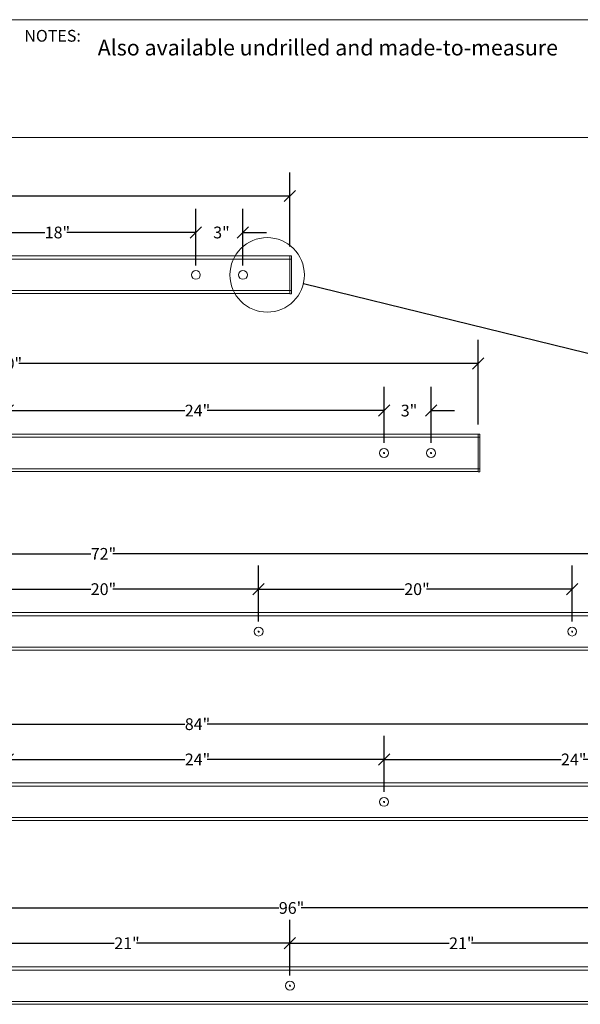
# Paper-space layout 'Sheet2' of a CAD drawing. Units: inches. Extents: x 0.3 to 16.7, y 0.3 to 10.7.
# Drawn here: x 4.5 to 7.5, y 5.4 to 10.7 of the extents above; entities that cross this region are included whole.
import ezdxf

# ---------------------------------------------------------------- set-up
doc = ezdxf.new("R2010")
doc.units = ezdxf.units.IN
doc.header["$MEASUREMENT"] = 0
doc.layers.add('DARK_DIMENSIONS', color=59, linetype='Continuous')
doc.layers.add('FORMAT', color=7, linetype='Continuous')
doc.styles.add('SLDTEXTSTYLE0', font='TXT', dxfattribs={"width": 0.75})
doc.dimstyles.new('SLDDIMSTYLE11', dxfattribs={"dimtxt": 0.0625, "dimasz": 0.06, "dimexe": 0, "dimexo": 0.0625, "dimgap": 0.015625, "dimtad": 0, "dimtih": 1, "dimtoh": 1, "dimdec": 3, "dimlfac": 12, "dimrnd": 1e-09, "dimzin": 12, "dimdsep": 46, "dimlunit": 5, "dimtxsty": 'SLDTEXTSTYLE0', "dimblk1": 'OBLIQUE', "dimblk2": 'OBLIQUE', "dimsah": 1, "dimcen": 0.09, "dimadec": 0, "dimazin": 3, "dimtfac": 1, "dimtdec": 3, "dimtmove": 0, "dimatfit": 0, "dimldrblk": 'OBLIQUE', "dimfxl": 0, "dimfrac": 2, "dimtolj": 1, "dimtzin": 12, "dimarcsym": 0})
doc.dimstyles.new('SLDDIMSTYLE12', dxfattribs={"dimtxt": 0.0625, "dimasz": 0.06, "dimexe": 0, "dimexo": 0.0625, "dimgap": 0.015625, "dimtad": 0, "dimtih": 1, "dimtoh": 1, "dimdec": 3, "dimlfac": 12, "dimrnd": 1e-09, "dimzin": 12, "dimdsep": 46, "dimlunit": 5, "dimtxsty": 'SLDTEXTSTYLE0', "dimblk1": 'OBLIQUE', "dimblk2": 'OBLIQUE', "dimsah": 1, "dimcen": 0.09, "dimadec": 0, "dimazin": 3, "dimtfac": 1, "dimtdec": 3, "dimtofl": 0, "dimtmove": 0, "dimatfit": 3, "dimldrblk": 'OBLIQUE', "dimfxl": 0, "dimfrac": 2, "dimtolj": 1, "dimtzin": 12, "dimarcsym": 0})
doc.dimstyles.new('SLDDIMSTYLE4', dxfattribs={"dimtxt": 0.18, "dimasz": 0.06, "dimexe": 0, "dimexo": 0.0625, "dimgap": 0, "dimtad": 0, "dimtih": 1, "dimtoh": 1, "dimdec": 0, "dimrnd": 1e-09, "dimzin": 0, "dimdsep": 46, "dimlunit": 5, "dimtxsty": 'Standard', "dimblk1": 'NONE', "dimblk2": 'NONE', "dimsah": 1, "dimcen": 0.09, "dimadec": 0, "dimazin": 0, "dimtfac": 0.06, "dimtdec": 0, "dimtofl": 0, "dimtmove": 0, "dimatfit": 3, "dimldrblk": 'NONE', "dimfxl": 0, "dimfrac": 2, "dimtolj": 1, "dimtzin": 0, "dimarcsym": 0})

# ---------------------------------------------------------------- blocks, each defined once
blk = doc.blocks.new('_OBLIQUE')
at = {"color": 0, "linetype": 'ByBlock', "lineweight": -2}
blk.add_line((-0.5, -0.5), (0.5, 0.5), dxfattribs=at)
blk = doc.blocks.new('_D_20')
at = {"layer": 'DARK_DIMENSIONS'}
for p, q in [((3.9559, 9.3643), (3.9559, 9.665)), ((5.4559, 9.3643), (5.4559, 9.665)), ((3.9559, 9.54), (4.6521, 9.54)), ((5.4559, 9.54), (4.7702, 9.54))]:
    blk.add_line(p, q, dxfattribs=at)
at = {"layer": 'DARK_DIMENSIONS', "xscale": 0.06, "yscale": 0.06, "rotation": 180.0000000000004}
blk.add_blockref('_OBLIQUE', (3.9559, 9.54, 0.0003), dxfattribs=at)
at = {"layer": 'DARK_DIMENSIONS', "xscale": 0.06, "yscale": 0.06}
blk.add_blockref('_OBLIQUE', (5.4559, 9.54, 0.0003), dxfattribs=at)
at = {"layer": 'DARK_DIMENSIONS', "insert": (4.6521, 9.5709), "char_height": 0.0625, "attachment_point": 1, "style": 'SLDTEXTSTYLE0'}
blk.add_mtext('18"', dxfattribs=at)
blk = doc.blocks.new('_D_21')
at = {"layer": 'DARK_DIMENSIONS'}
for p, q in [((5.4559, 9.3643), (5.4559, 9.665)), ((5.7059, 9.3643), (5.7059, 9.665)), ((5.4559, 9.54), (5.3309, 9.54)), ((5.7059, 9.54), (5.8309, 9.54))]:
    blk.add_line(p, q, dxfattribs=at)
at = {"layer": 'DARK_DIMENSIONS', "xscale": 0.06, "yscale": 0.06}
blk.add_blockref('_OBLIQUE', (5.4559, 9.54, 0.0003), dxfattribs=at)
at = {"layer": 'DARK_DIMENSIONS', "xscale": 0.06, "yscale": 0.06, "rotation": 180.0000000000004}
blk.add_blockref('_OBLIQUE', (5.7059, 9.54, 0.0003), dxfattribs=at)
at = {"layer": 'DARK_DIMENSIONS', "insert": (5.5478, 9.5709), "char_height": 0.0625, "attachment_point": 1, "style": 'SLDTEXTSTYLE0'}
blk.add_mtext('3"', dxfattribs=at)
blk = doc.blocks.new('_D_23')
at = {"layer": 'DARK_DIMENSIONS'}
for p, q in [((1.9559, 9.465), (1.9559, 9.8584)), ((5.9559, 9.465), (5.9559, 9.8584)), ((1.9559, 9.7334), (3.8962, 9.7334)), ((5.9559, 9.7334), (4.0144, 9.7334))]:
    blk.add_line(p, q, dxfattribs=at)
at = {"layer": 'DARK_DIMENSIONS', "xscale": 0.06, "yscale": 0.06, "rotation": 180.0000000000004}
blk.add_blockref('_OBLIQUE', (1.9559, 9.7334, 0.0003), dxfattribs=at)
at = {"layer": 'DARK_DIMENSIONS', "xscale": 0.06, "yscale": 0.06}
blk.add_blockref('_OBLIQUE', (5.9559, 9.7334, 0.0003), dxfattribs=at)
at = {"layer": 'DARK_DIMENSIONS', "insert": (3.8962, 9.7643), "char_height": 0.0625, "attachment_point": 1, "style": 'SLDTEXTSTYLE0'}
blk.add_mtext('48"', dxfattribs=at)
blk = doc.blocks.new('_NONE')
blk = doc.blocks.new('_D_27')
at = {"layer": 'DARK_DIMENSIONS'}
for p, q in [((4.4559, 8.4224), (4.4559, 8.7189)), ((6.4559, 8.4224), (6.4559, 8.7189)), ((4.4559, 8.5939), (5.3968, 8.5939)), ((6.4559, 8.5939), (5.515, 8.5939))]:
    blk.add_line(p, q, dxfattribs=at)
at = {"layer": 'DARK_DIMENSIONS', "xscale": 0.06, "yscale": 0.06, "rotation": 180.0000000000004}
blk.add_blockref('_OBLIQUE', (4.4559, 8.5939, 0.0003), dxfattribs=at)
at = {"layer": 'DARK_DIMENSIONS', "xscale": 0.06, "yscale": 0.06}
blk.add_blockref('_OBLIQUE', (6.4559, 8.5939, 0.0003), dxfattribs=at)
at = {"layer": 'DARK_DIMENSIONS', "insert": (5.3968, 8.6248), "char_height": 0.0625, "attachment_point": 1, "style": 'SLDTEXTSTYLE0'}
blk.add_mtext('24"', dxfattribs=at)
blk = doc.blocks.new('_D_28')
at = {"layer": 'DARK_DIMENSIONS'}
for p, q in [((6.4559, 8.4224), (6.4559, 8.7189)), ((6.7059, 8.4224), (6.7059, 8.7189)), ((6.4559, 8.5939), (6.3309, 8.5939)), ((6.7059, 8.5939), (6.8309, 8.5939))]:
    blk.add_line(p, q, dxfattribs=at)
at = {"layer": 'DARK_DIMENSIONS', "xscale": 0.06, "yscale": 0.06}
blk.add_blockref('_OBLIQUE', (6.4559, 8.5939, 0.0003), dxfattribs=at)
at = {"layer": 'DARK_DIMENSIONS', "xscale": 0.06, "yscale": 0.06, "rotation": 180.0000000000004}
blk.add_blockref('_OBLIQUE', (6.7059, 8.5939, 0.0003), dxfattribs=at)
at = {"layer": 'DARK_DIMENSIONS', "insert": (6.5449, 8.6248), "char_height": 0.0625, "attachment_point": 1, "style": 'SLDTEXTSTYLE0'}
blk.add_mtext('3"', dxfattribs=at)
blk = doc.blocks.new('_D_29')
at = {"layer": 'DARK_DIMENSIONS'}
for p, q in [((1.9559, 8.5189), (1.9559, 8.9689)), ((6.9559, 8.5189), (6.9559, 8.9689)), ((1.9559, 8.8439), (4.3968, 8.8439)), ((6.9559, 8.8439), (4.515, 8.8439))]:
    blk.add_line(p, q, dxfattribs=at)
at = {"layer": 'DARK_DIMENSIONS', "xscale": 0.06, "yscale": 0.06, "rotation": 180.0000000000004}
blk.add_blockref('_OBLIQUE', (1.9559, 8.8439, 0.0003), dxfattribs=at)
at = {"layer": 'DARK_DIMENSIONS', "xscale": 0.06, "yscale": 0.06}
blk.add_blockref('_OBLIQUE', (6.9559, 8.8439, 0.0003), dxfattribs=at)
at = {"layer": 'DARK_DIMENSIONS', "insert": (4.3968, 8.8748), "char_height": 0.0625, "attachment_point": 1, "style": 'SLDTEXTSTYLE0'}
blk.add_mtext('60"', dxfattribs=at)
blk = doc.blocks.new('SW_CENTERMARKSYMBOL_0')
at = {"layer": 'DARK_DIMENSIONS', "color": 0}
for q in [(-0.0042, 0), (0, 0.0042), (0, -0.0042), (0.0042, 0)]:
    blk.add_line((0, 0), q, dxfattribs=at)
blk = doc.blocks.new('SW_CENTERMARKSYMBOL_1')
at = {"layer": 'DARK_DIMENSIONS', "color": 0}
for q in [(-0.0042, 0), (0, 0.0042), (0, -0.0042), (0.0042, 0)]:
    blk.add_line((0, 0), q, dxfattribs=at)
blk = doc.blocks.new('_D_32')
at = {"layer": 'DARK_DIMENSIONS'}
for p, q in [((4.1225, 7.4737), (4.1225, 7.7703)), ((5.7892, 7.4737), (5.7892, 7.7703)), ((4.1225, 7.6453), (4.8968, 7.6453)), ((5.7892, 7.6453), (5.015, 7.6453))]:
    blk.add_line(p, q, dxfattribs=at)
at = {"layer": 'DARK_DIMENSIONS', "xscale": 0.06, "yscale": 0.06, "rotation": 180.0000000000004}
blk.add_blockref('_OBLIQUE', (4.1225, 7.6453, 0.0003), dxfattribs=at)
at = {"layer": 'DARK_DIMENSIONS', "xscale": 0.06, "yscale": 0.06}
blk.add_blockref('_OBLIQUE', (5.7892, 7.6453, 0.0003), dxfattribs=at)
at = {"layer": 'DARK_DIMENSIONS', "insert": (4.8968, 7.6762), "char_height": 0.0625, "attachment_point": 1, "style": 'SLDTEXTSTYLE0'}
blk.add_mtext('20"', dxfattribs=at)
blk = doc.blocks.new('_D_33')
at = {"layer": 'DARK_DIMENSIONS'}
for p, q in [((5.7892, 7.4737), (5.7892, 7.7703)), ((7.4559, 7.4737), (7.4559, 7.7703)), ((5.7892, 7.6453), (6.5635, 7.6453)), ((7.4559, 7.6453), (6.6816, 7.6453))]:
    blk.add_line(p, q, dxfattribs=at)
at = {"layer": 'DARK_DIMENSIONS', "xscale": 0.06, "yscale": 0.06, "rotation": 180.0000000000004}
blk.add_blockref('_OBLIQUE', (5.7892, 7.6453, 0.0003), dxfattribs=at)
at = {"layer": 'DARK_DIMENSIONS', "xscale": 0.06, "yscale": 0.06}
blk.add_blockref('_OBLIQUE', (7.4559, 7.6453, 0.0003), dxfattribs=at)
at = {"layer": 'DARK_DIMENSIONS', "insert": (6.5635, 7.6762), "char_height": 0.0625, "attachment_point": 1, "style": 'SLDTEXTSTYLE0'}
blk.add_mtext('20"', dxfattribs=at)
blk = doc.blocks.new('_D_34')
at = {"layer": 'DARK_DIMENSIONS'}
for p, q in [((7.4559, 7.4737), (7.4559, 7.7703)), ((7.7059, 7.4737), (7.7059, 7.7703)), ((7.4559, 7.6453), (7.3309, 7.6453)), ((7.7059, 7.6453), (7.8309, 7.6453))]:
    blk.add_line(p, q, dxfattribs=at)
at = {"layer": 'DARK_DIMENSIONS', "xscale": 0.06, "yscale": 0.06}
blk.add_blockref('_OBLIQUE', (7.4559, 7.6453, 0.0003), dxfattribs=at)
at = {"layer": 'DARK_DIMENSIONS', "xscale": 0.06, "yscale": 0.06, "rotation": 180.0000000000004}
blk.add_blockref('_OBLIQUE', (7.7059, 7.6453, 0.0003), dxfattribs=at)
at = {"layer": 'DARK_DIMENSIONS', "insert": (7.5449, 7.6762), "char_height": 0.0625, "attachment_point": 1, "style": 'SLDTEXTSTYLE0'}
blk.add_mtext('3"', dxfattribs=at)
blk = doc.blocks.new('_D_36')
at = {"layer": 'DARK_DIMENSIONS'}
for p, q in [((1.9559, 7.5703), (1.9559, 7.9578)), ((7.9559, 7.5703), (7.9559, 7.9578)), ((1.9559, 7.8328), (4.8968, 7.8328)), ((7.9559, 7.8328), (5.015, 7.8328))]:
    blk.add_line(p, q, dxfattribs=at)
at = {"layer": 'DARK_DIMENSIONS', "xscale": 0.06, "yscale": 0.06, "rotation": 180.0000000000004}
blk.add_blockref('_OBLIQUE', (1.9559, 7.8328, 0.0003), dxfattribs=at)
at = {"layer": 'DARK_DIMENSIONS', "xscale": 0.06, "yscale": 0.06}
blk.add_blockref('_OBLIQUE', (7.9559, 7.8328, 0.0003), dxfattribs=at)
at = {"layer": 'DARK_DIMENSIONS', "insert": (4.8968, 7.8637), "char_height": 0.0625, "attachment_point": 1, "style": 'SLDTEXTSTYLE0'}
blk.add_mtext('72"', dxfattribs=at)
blk = doc.blocks.new('SW_CENTERMARKSYMBOL_5')
at = {"layer": 'FORMAT', "color": 0}
for q in [(-0.0042, 0), (0, 0.0042), (0, -0.0042), (0.0042, 0)]:
    blk.add_line((0, 0), q, dxfattribs=at)
blk = doc.blocks.new('SW_CENTERMARKSYMBOL_7')
at = {"layer": 'FORMAT', "color": 0}
for q in [(-0.0042, 0), (0, 0.0042), (0, -0.0042), (0.0042, 0)]:
    blk.add_line((0, 0), q, dxfattribs=at)
blk = doc.blocks.new('_D_40')
at = {"layer": 'DARK_DIMENSIONS'}
for p, q in [((4.4559, 6.5691), (4.4559, 6.8656)), ((6.4559, 6.5691), (6.4559, 6.8656)), ((4.4559, 6.7406), (5.3968, 6.7406)), ((6.4559, 6.7406), (5.515, 6.7406))]:
    blk.add_line(p, q, dxfattribs=at)
at = {"layer": 'DARK_DIMENSIONS', "xscale": 0.06, "yscale": 0.06, "rotation": 180.0000000000004}
blk.add_blockref('_OBLIQUE', (4.4559, 6.7406, 0.0003), dxfattribs=at)
at = {"layer": 'DARK_DIMENSIONS', "xscale": 0.06, "yscale": 0.06}
blk.add_blockref('_OBLIQUE', (6.4559, 6.7406, 0.0003), dxfattribs=at)
at = {"layer": 'DARK_DIMENSIONS', "insert": (5.3968, 6.7715), "char_height": 0.0625, "attachment_point": 1, "style": 'SLDTEXTSTYLE0'}
blk.add_mtext('24"', dxfattribs=at)
blk = doc.blocks.new('_D_41')
at = {"layer": 'DARK_DIMENSIONS'}
for p, q in [((6.4559, 6.5691), (6.4559, 6.8656)), ((8.4559, 6.5691), (8.4559, 6.8656)), ((6.4559, 6.7406), (7.3968, 6.7406)), ((8.4559, 6.7406), (7.515, 6.7406))]:
    blk.add_line(p, q, dxfattribs=at)
at = {"layer": 'DARK_DIMENSIONS', "xscale": 0.06, "yscale": 0.06, "rotation": 180.0000000000004}
blk.add_blockref('_OBLIQUE', (6.4559, 6.7406, 0.0003), dxfattribs=at)
at = {"layer": 'DARK_DIMENSIONS', "xscale": 0.06, "yscale": 0.06}
blk.add_blockref('_OBLIQUE', (8.4559, 6.7406, 0.0003), dxfattribs=at)
at = {"layer": 'DARK_DIMENSIONS', "insert": (7.3968, 6.7715), "char_height": 0.0625, "attachment_point": 1, "style": 'SLDTEXTSTYLE0'}
blk.add_mtext('24"', dxfattribs=at)
blk = doc.blocks.new('_D_43')
at = {"layer": 'DARK_DIMENSIONS'}
for p, q in [((1.9559, 6.6656), (1.9559, 7.0531)), ((8.9559, 6.6656), (8.9559, 7.0531)), ((1.9559, 6.9281), (5.3968, 6.9281)), ((8.9559, 6.9281), (5.515, 6.9281))]:
    blk.add_line(p, q, dxfattribs=at)
at = {"layer": 'DARK_DIMENSIONS', "xscale": 0.06, "yscale": 0.06, "rotation": 180.0000000000004}
blk.add_blockref('_OBLIQUE', (1.9559, 6.9281, 0.0003), dxfattribs=at)
at = {"layer": 'DARK_DIMENSIONS', "xscale": 0.06, "yscale": 0.06}
blk.add_blockref('_OBLIQUE', (8.9559, 6.9281, 0.0003), dxfattribs=at)
at = {"layer": 'DARK_DIMENSIONS', "insert": (5.3968, 6.959), "char_height": 0.0625, "attachment_point": 1, "style": 'SLDTEXTSTYLE0'}
blk.add_mtext('84"', dxfattribs=at)
blk = doc.blocks.new('SW_CENTERMARKSYMBOL_11')
at = {"layer": 'FORMAT', "color": 0}
for q in [(-0.0042, 0), (0, 0.0042), (0, -0.0042), (0.0042, 0)]:
    blk.add_line((0, 0), q, dxfattribs=at)
blk = doc.blocks.new('_D_47')
at = {"layer": 'DARK_DIMENSIONS'}
for p, q in [((4.2059, 5.5926), (4.2059, 5.8892)), ((5.9559, 5.5926), (5.9559, 5.8892)), ((4.2059, 5.7642), (5.0218, 5.7642)), ((5.9559, 5.7642), (5.14, 5.7642))]:
    blk.add_line(p, q, dxfattribs=at)
at = {"layer": 'DARK_DIMENSIONS', "xscale": 0.06, "yscale": 0.06, "rotation": 180.0000000000004}
blk.add_blockref('_OBLIQUE', (4.2059, 5.7642, 0.0003), dxfattribs=at)
at = {"layer": 'DARK_DIMENSIONS', "xscale": 0.06, "yscale": 0.06}
blk.add_blockref('_OBLIQUE', (5.9559, 5.7642, 0.0003), dxfattribs=at)
at = {"layer": 'DARK_DIMENSIONS', "insert": (5.0218, 5.7951), "char_height": 0.0625, "attachment_point": 1, "style": 'SLDTEXTSTYLE0'}
blk.add_mtext('21"', dxfattribs=at)
blk = doc.blocks.new('_D_49')
at = {"layer": 'DARK_DIMENSIONS'}
for p, q in [((1.9559, 5.6892), (1.9559, 6.0767)), ((9.9559, 5.6892), (9.9559, 6.0767)), ((1.9559, 5.9517), (5.8968, 5.9517)), ((9.9559, 5.9517), (6.015, 5.9517))]:
    blk.add_line(p, q, dxfattribs=at)
at = {"layer": 'DARK_DIMENSIONS', "xscale": 0.06, "yscale": 0.06, "rotation": 180.0000000000004}
blk.add_blockref('_OBLIQUE', (1.9559, 5.9517, 0.0003), dxfattribs=at)
at = {"layer": 'DARK_DIMENSIONS', "xscale": 0.06, "yscale": 0.06}
blk.add_blockref('_OBLIQUE', (9.9559, 5.9517, 0.0003), dxfattribs=at)
at = {"layer": 'DARK_DIMENSIONS', "insert": (5.8968, 5.9826), "char_height": 0.0625, "attachment_point": 1, "style": 'SLDTEXTSTYLE0'}
blk.add_mtext('96"', dxfattribs=at)
blk = doc.blocks.new('_D_50')
at = {"layer": 'DARK_DIMENSIONS'}
for p, q in [((5.9559, 5.5926), (5.9559, 5.8892)), ((7.7059, 5.5885), (7.7059, 5.8892)), ((5.9559, 5.7642), (6.8019, 5.7642)), ((7.7059, 5.7642), (6.9201, 5.7642))]:
    blk.add_line(p, q, dxfattribs=at)
at = {"layer": 'DARK_DIMENSIONS', "xscale": 0.06, "yscale": 0.06, "rotation": 180.0000000000004}
blk.add_blockref('_OBLIQUE', (5.9559, 5.7642, 0.0003), dxfattribs=at)
at = {"layer": 'DARK_DIMENSIONS', "xscale": 0.06, "yscale": 0.06}
blk.add_blockref('_OBLIQUE', (7.7059, 5.7642, 0.0003), dxfattribs=at)
at = {"layer": 'DARK_DIMENSIONS', "insert": (6.8019, 5.7951), "char_height": 0.0625, "attachment_point": 1, "style": 'SLDTEXTSTYLE0'}
blk.add_mtext('21"', dxfattribs=at)
blk = doc.blocks.new('SW_CENTERMARKSYMBOL_17')
at = {"layer": 'FORMAT', "color": 0}
for q in [(-0.0042, 0), (0, 0.0042), (0, -0.0042), (0.0042, 0)]:
    blk.add_line((0, 0), q, dxfattribs=at)

psp = doc.layouts.new('Sheet2')

# ---------------------------------------------------------------- linework, layer by layer
at = {"color": 7, "linetype": 'Continuous', "lineweight": 0}
for p, q in [((0.329927, 10.6700762), (16.6700587, 10.6700762)), ((4.4791362, 10.0450762), (14.7375968, 10.0450762)), ((5.9558722, 9.4150303), (1.9558722, 9.4150303)), ((5.9643721, 9.4150303), (5.9558722, 9.4150303)), ((5.9558722, 9.4150303), (5.9558722, 9.3976537)), ((5.9643721, 9.3976537), (5.9643721, 9.4150303)), ((5.9558722, 9.3976537), (1.9558722, 9.3976537)), ((5.9558722, 9.3976537), (5.9558722, 9.230987)), ((5.9643721, 9.3976537), (5.9558722, 9.3976537)), ((5.9643721, 9.230987), (5.9643721, 9.3976537)), ((5.9558722, 9.230987), (1.9558722, 9.230987)), ((5.9558722, 9.215447), (1.9558722, 9.215447)), ((5.9558722, 9.230987), (5.9558722, 9.215447)), ((5.9643721, 9.230987), (5.9558722, 9.230987)), ((5.9558722, 9.2136104), (5.9558722, 9.230987)), ((5.9558722, 9.2136104), (5.9643721, 9.2136104)), ((5.9643721, 9.2136104), (5.9643721, 9.230987)), ((6.9558723, 8.4689141), (1.9558722, 8.4689141)), ((6.9558723, 8.4515375), (1.9558722, 8.4515375)), ((6.9643722, 8.4689141), (6.9558723, 8.4689141)), ((6.9558723, 8.4689141), (6.9558723, 8.4515375)), ((6.9558723, 8.4515375), (6.9558723, 8.2848708)), ((6.9643722, 8.4515375), (6.9558723, 8.4515375)), ((6.9643722, 8.4515375), (6.9643722, 8.4689141)), ((6.9643722, 8.2848708), (6.9643722, 8.4515375)), ((6.9558723, 8.2848708), (1.9558722, 8.2848708)), ((6.9558723, 8.2693308), (1.9558722, 8.2693308)), ((6.9558723, 8.2848708), (6.9558723, 8.2693308)), ((6.9643722, 8.2848708), (6.9558723, 8.2848708)), ((6.9558723, 8.2674942), (6.9558723, 8.2848708)), ((6.9558723, 8.2674942), (6.9643722, 8.2674942)), ((6.9643722, 8.2674942), (6.9643722, 8.2848708)), ((7.955872, 7.5202573), (1.9558722, 7.5202573)), ((7.955872, 7.5028807), (1.9558722, 7.5028807)), ((7.955872, 7.336214), (1.9558722, 7.336214)), ((7.955872, 7.320674), (1.9558722, 7.320674)), ((8.9558721, 6.6156114), (1.9558722, 6.6156114)), ((8.9558721, 6.5982347), (1.9558722, 6.5982347)), ((8.9558721, 6.4315681), (1.9558722, 6.4315681)), ((8.9558721, 6.416028), (1.9558722, 6.416028)), ((9.9558723, 5.6391904), (1.9558722, 5.6391904)), ((9.9558723, 5.6218137), (1.9558722, 5.6218137)), ((9.9558723, 5.4551471), (1.9558722, 5.4551471)), ((9.9558723, 5.439607), (1.9558722, 5.439607))]:
    psp.add_line(p, q, dxfattribs=at)
for centre, radius in [((5.834686, 9.3143204), 0.1980218), ((5.4558722, 9.3143204), 0.0234375), ((5.7058722, 9.3143204), 0.0234375), ((6.4558722, 8.3682041), 0.0234375), ((6.7058722, 8.3682041), 0.0234375), ((5.7892055, 7.4195474), 0.0234375), ((7.4558722, 7.4195474), 0.0234375), ((6.4558722, 6.5149014), 0.0234375), ((5.9558722, 5.5384804), 0.0234375)]:
    psp.add_circle(centre, radius, dxfattribs=at)

# ---------------------------------------------------------------- block references
at = {"layer": 'DARK_DIMENSIONS'}
for name, p in [('SW_CENTERMARKSYMBOL_1', (6.4558722, 8.3682041)), ('SW_CENTERMARKSYMBOL_0', (6.7058722, 8.3682041))]:
    psp.add_blockref(name, p, dxfattribs=at)
at = {"layer": 'FORMAT'}
for name, p in [('SW_CENTERMARKSYMBOL_5', (5.7892055, 7.4195474)), ('SW_CENTERMARKSYMBOL_7', (7.4558722, 7.4195474)), ('SW_CENTERMARKSYMBOL_11', (6.4558722, 6.5149014)), ('SW_CENTERMARKSYMBOL_17', (5.9558722, 5.5384804))]:
    psp.add_blockref(name, p, dxfattribs=at)

# ---------------------------------------------------------------- texts
at = {"layer": 'FORMAT', "color": 7, "attachment_point": 1, "style": 'SLDTEXTSTYLE0'}
for s, insert, char_height in [('NOTES:', (4.5434287, 10.6157574), 0.0625), ('Also available undrilled and made-to-measure', (4.93376, 10.5633517), 0.083333333)]:
    psp.add_mtext(s, dxfattribs=dict(at, insert=insert, char_height=char_height))

# ---------------------------------------------------------------- dimensions: what is measured, and where the dimension line sits
at = {"layer": 'DARK_DIMENSIONS'}
for base, p1, p2, dimstyle, picture, middle in [((5.9558722, 9.7333657), (1.9558722, 9.4150303), (5.9558722, 9.4150303), 'SLDDIMSTYLE12', '_D_23', (3.9552796, 9.7333657)), ((5.4558722, 9.5400303), (3.9558722, 9.3143204), (5.4558722, 9.3143204), 'SLDDIMSTYLE12', '_D_20', (4.711146, 9.5400303)), ((5.7058722, 9.5400303), (5.4558722, 9.3143204), (5.7058722, 9.3143204), 'SLDDIMSTYLE11', '_D_21', (5.5838218, 9.5400303)), ((6.9558722, 8.8439141), (1.9558722, 8.4689141), (6.9558722, 8.4689141), 'SLDDIMSTYLE12', '_D_29', (4.4558722, 8.8439141)), ((6.4558722, 8.5939141), (4.4558722, 8.3723708), (6.4558722, 8.3723708), 'SLDDIMSTYLE12', '_D_27', (5.4558722, 8.5939141)), ((6.7058722, 8.5939141), (6.4558722, 8.3723708), (6.7058722, 8.3723708), 'SLDDIMSTYLE11', '_D_28', (6.5808722, 8.5939141)), ((7.9558722, 7.8327573), (1.9558722, 7.5202573), (7.9558722, 7.5202573), 'SLDDIMSTYLE12', '_D_36', (4.9558722, 7.8327573)), ((5.7892055, 7.6452573), (4.1225388, 7.423714), (5.7892055, 7.423714), 'SLDDIMSTYLE12', '_D_32', (4.9558722, 7.6452573)), ((7.4558722, 7.6452573), (5.7892055, 7.423714), (7.4558722, 7.423714), 'SLDDIMSTYLE12', '_D_33', (6.6225388, 7.6452573)), ((7.7058722, 7.6452573), (7.4558722, 7.423714), (7.7058722, 7.423714), 'SLDDIMSTYLE11', '_D_34', (7.5808722, 7.6452573)), ((8.9558722, 6.9281114), (1.9558722, 6.6156114), (8.9558722, 6.6156114), 'SLDDIMSTYLE12', '_D_43', (5.4558722, 6.9281114)), ((6.4558722, 6.7406114), (4.4558722, 6.5190681), (6.4558722, 6.5190681), 'SLDDIMSTYLE12', '_D_40', (5.4558722, 6.7406114)), ((8.4558722, 6.7406114), (6.4558722, 6.5190681), (8.4558722, 6.5190681), 'SLDDIMSTYLE12', '_D_41', (7.4558722, 6.7406114)), ((9.9558722, 5.9516904), (1.9558722, 5.6391904), (9.9558722, 5.6391904), 'SLDDIMSTYLE12', '_D_49', (5.9558722, 5.9516904)), ((5.9558722, 5.7641904), (4.2058722, 5.5426471), (5.9558722, 5.5426471), 'SLDDIMSTYLE12', '_D_47', (5.0808722, 5.7641904)), ((7.7058722, 5.7641904), (5.9558722, 5.5426471), (7.7058722, 5.5384804), 'SLDDIMSTYLE12', '_D_50', (6.8609955, 5.7641904))]:
    dim = psp.add_linear_dim(base=base, p1=p1, p2=p2, dimstyle=dimstyle, dxfattribs=at)
    dim.commit()
    dim.dimension.update_dxf_attribs({"geometry": picture, "text_midpoint": middle, "dimtype": 160})

# ---------------------------------------------------------------- leaders
at = {"color": 7, "linetype": 'Continuous', "lineweight": 0, "has_arrowhead": 0}
psp.add_leader([(11.747073, 7.8664505), (6.0270245, 9.2672191)], dimstyle='SLDDIMSTYLE4', dxfattribs=at)

doc.saveas('drawing.dxf')
